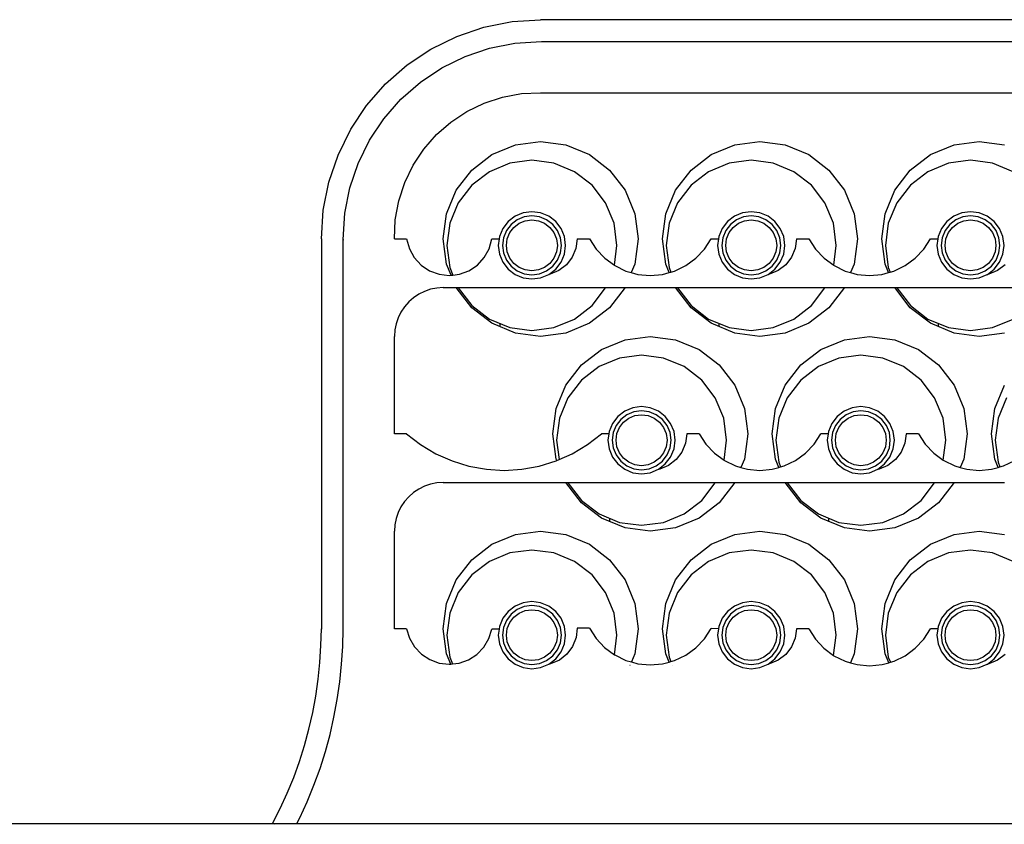
# Model space of a CAD drawing. Units: centimetres. Extents: x 1 to 437, y -84 to 47.
# Drawn here: x 172 to 221, y -84 to -43 of the extents above; entities that cross this region are included whole.
import ezdxf

# ---------------------------------------------------------------- set-up
doc = ezdxf.new("R2010")
doc.units = ezdxf.units.CM
doc.layers.add('Edges', color=7, linetype='Continuous')

# ---------------------------------------------------------------- blocks, each defined once
blk = doc.blocks.new('Racking+Wine+-+fr')
at = {"layer": 'Edges'}
for p, q in [((-7.422, 40.037), (-6.002, 40.319)), ((-6.002, 40.319), (-4.558, 40.414)), ((39.708, 40.414), (-4.558, 40.414)), ((-8.793, 39.571), (-7.422, 40.037)), ((-10.091, 38.931), (-8.793, 39.571)), ((-5.859, 39.229), (-4.522, 39.317)), ((-4.522, 39.317), (39.672, 39.317)), ((-11.295, 38.127), (-10.091, 38.931)), ((-8.372, 38.556), (-7.138, 38.975)), ((-7.138, 38.975), (-5.859, 39.229)), ((-9.542, 37.979), (-8.372, 38.556)), ((-12.383, 37.172), (-11.295, 38.127)), ((-10.626, 37.255), (-9.542, 37.979)), ((-13.338, 36.084), (-12.383, 37.172)), ((-11.606, 36.395), (-10.626, 37.255)), ((-12.466, 35.415), (-11.606, 36.395)), ((-7.405, 36.205), (-6.483, 36.506)), ((-6.483, 36.506), (-5.528, 36.68)), ((-5.528, 36.68), (-4.558, 36.725)), ((-4.558, 36.725), (39.708, 36.725)), ((-14.142, 34.88), (-13.338, 36.084)), ((-9.09, 35.248), (-8.28, 35.783)), ((-8.28, 35.783), (-7.405, 36.205)), ((-13.19, 34.331), (-12.466, 35.415)), ((-14.782, 33.582), (-14.142, 34.88)), ((-9.821, 34.61), (-9.09, 35.248)), ((-13.767, 33.162), (-13.19, 34.331)), ((-10.459, 33.879), (-9.821, 34.61)), ((-10.994, 33.069), (-10.459, 33.879)), ((-7.017, 33.607), (-5.831, 34.098)), ((-5.831, 34.098), (-4.558, 34.266)), ((-4.558, 34.266), (-3.285, 34.098)), ((-3.285, 34.098), (-2.099, 33.607)), ((4.049, 33.607), (5.235, 34.098)), ((5.235, 34.098), (6.508, 34.266)), ((6.508, 34.266), (7.781, 34.098)), ((7.781, 34.098), (8.968, 33.607)), ((15.116, 33.607), (16.302, 34.098)), ((16.302, 34.098), (17.575, 34.266)), ((17.575, 34.266), (18.848, 34.098)), ((-15.247, 32.211), (-14.782, 33.582)), ((-8.036, 32.825), (-7.017, 33.607)), ((-4.998, 33.316), (-6.109, 33.17)), ((-3.887, 33.17), (-4.998, 33.316)), ((-2.099, 33.607), (-1.08, 32.825)), ((3.031, 32.825), (4.049, 33.607)), ((6.068, 33.316), (4.957, 33.17)), ((7.179, 33.17), (6.068, 33.316)), ((8.968, 33.607), (9.986, 32.825)), ((14.097, 32.825), (15.116, 33.607)), ((17.135, 33.316), (16.023, 33.17)), ((18.246, 33.17), (17.135, 33.316)), ((-14.186, 31.927), (-13.767, 33.162)), ((-11.416, 32.195), (-10.994, 33.069)), ((-8.817, 31.806), (-8.036, 32.825)), ((-6.109, 33.17), (-7.145, 32.741)), ((-2.851, 32.741), (-3.887, 33.17)), ((-1.08, 32.825), (-0.299, 31.806)), ((2.249, 31.806), (3.031, 32.825)), ((4.957, 33.17), (3.921, 32.741)), ((8.215, 32.741), (7.179, 33.17)), ((9.986, 32.825), (10.768, 31.806)), ((13.315, 31.806), (14.097, 32.825)), ((16.023, 33.17), (14.988, 32.741)), ((19.281, 32.741), (18.246, 33.17)), ((-7.145, 32.741), (-8.034, 32.058)), ((-1.962, 32.058), (-2.851, 32.741)), ((3.921, 32.741), (3.032, 32.058)), ((9.104, 32.058), (8.215, 32.741)), ((14.988, 32.741), (14.099, 32.058)), ((-15.53, 30.792), (-15.247, 32.211)), ((-14.44, 30.648), (-14.186, 31.927)), ((-11.717, 31.272), (-11.416, 32.195)), ((-9.309, 30.62), (-8.817, 31.806)), ((-8.034, 32.058), (-8.717, 31.169)), ((-1.28, 31.169), (-1.962, 32.058)), ((-0.299, 31.806), (0.193, 30.62)), ((1.758, 30.62), (2.249, 31.806)), ((3.032, 32.058), (2.35, 31.169)), ((9.787, 31.169), (9.104, 32.058)), ((10.768, 31.806), (11.259, 30.62)), ((12.824, 30.62), (13.315, 31.806)), ((14.099, 32.058), (13.416, 31.169)), ((-11.891, 30.317), (-11.717, 31.272)), ((-8.717, 31.169), (-9.145, 30.134)), ((-0.851, 30.134), (-1.28, 31.169)), ((2.35, 31.169), (1.921, 30.134)), ((10.215, 30.134), (9.787, 31.169)), ((13.416, 31.169), (12.987, 30.134)), ((-15.624, 29.347), (-15.53, 30.792)), ((-14.528, 29.311), (-14.44, 30.648)), ((-11.936, 29.347), (-11.891, 30.317)), ((-9.476, 29.347), (-9.309, 30.62)), ((-5.846, 30.491), (-6.197, 30.221)), ((-5.742, 30.31), (-6.05, 30.074)), ((-5.437, 30.66), (-5.846, 30.491)), ((-5.383, 30.459), (-5.742, 30.31)), ((-4.998, 30.718), (-5.437, 30.66)), ((-4.998, 30.509), (-5.383, 30.459)), ((-4.559, 30.66), (-4.998, 30.718)), ((-4.613, 30.459), (-4.998, 30.509)), ((-4.255, 30.31), (-4.613, 30.459)), ((-4.151, 30.491), (-4.559, 30.66)), ((-3.947, 30.074), (-4.255, 30.31)), ((-3.799, 30.221), (-4.151, 30.491)), ((0.193, 30.62), (0.36, 29.347)), ((1.59, 29.347), (1.758, 30.62)), ((5.221, 30.491), (4.869, 30.221)), ((5.325, 30.31), (5.017, 30.074)), ((5.629, 30.66), (5.221, 30.491)), ((5.683, 30.459), (5.325, 30.31)), ((6.068, 30.718), (5.629, 30.66)), ((6.068, 30.509), (5.683, 30.459)), ((6.507, 30.66), (6.068, 30.718)), ((6.453, 30.459), (6.068, 30.509)), ((6.812, 30.31), (6.453, 30.459)), ((6.916, 30.491), (6.507, 30.66)), ((7.12, 30.074), (6.812, 30.31)), ((7.267, 30.221), (6.916, 30.491)), ((11.259, 30.62), (11.427, 29.347)), ((12.656, 29.347), (12.824, 30.62)), ((16.287, 30.491), (15.936, 30.221)), ((16.391, 30.31), (16.083, 30.074)), ((16.696, 30.66), (16.287, 30.491)), ((16.75, 30.459), (16.391, 30.31)), ((17.135, 30.718), (16.696, 30.66)), ((17.135, 30.509), (16.75, 30.459)), ((17.573, 30.66), (17.135, 30.718)), ((17.519, 30.459), (17.135, 30.509)), ((17.878, 30.31), (17.519, 30.459)), ((17.982, 30.491), (17.573, 30.66)), ((18.186, 30.074), (17.878, 30.31)), ((18.333, 30.221), (17.982, 30.491)), ((-9.145, 30.134), (-9.292, 29.022)), ((-6.466, 29.87), (-6.636, 29.461)), ((-6.197, 30.221), (-6.466, 29.87)), ((-6.05, 30.074), (-6.286, 29.766)), ((-6.111, 29.665), (-5.907, 29.931)), ((-5.907, 29.931), (-5.641, 30.135)), ((-5.641, 30.135), (-5.331, 30.263)), ((-5.331, 30.263), (-4.998, 30.307)), ((-4.998, 30.307), (-4.666, 30.263)), ((-4.666, 30.263), (-4.356, 30.135)), ((-4.356, 30.135), (-4.09, 29.931)), ((-4.09, 29.931), (-3.886, 29.665)), ((-3.711, 29.766), (-3.947, 30.074)), ((-3.53, 29.87), (-3.799, 30.221)), ((-3.361, 29.461), (-3.53, 29.87)), ((-0.705, 29.022), (-0.851, 30.134)), ((1.921, 30.134), (1.775, 29.022)), ((4.6, 29.87), (4.431, 29.461)), ((4.869, 30.221), (4.6, 29.87)), ((5.017, 30.074), (4.781, 29.766)), ((4.956, 29.665), (5.16, 29.931)), ((5.16, 29.931), (5.426, 30.135)), ((5.426, 30.135), (5.736, 30.263)), ((5.736, 30.263), (6.068, 30.307)), ((6.068, 30.307), (6.401, 30.263)), ((6.401, 30.263), (6.711, 30.135)), ((6.711, 30.135), (6.977, 29.931)), ((6.977, 29.931), (7.181, 29.665)), ((7.356, 29.766), (7.12, 30.074)), ((7.536, 29.87), (7.267, 30.221)), ((7.706, 29.461), (7.536, 29.87)), ((10.362, 29.022), (10.215, 30.134)), ((12.987, 30.134), (12.841, 29.022)), ((15.666, 29.87), (15.497, 29.461)), ((15.936, 30.221), (15.666, 29.87)), ((16.083, 30.074), (15.847, 29.766)), ((16.022, 29.665), (16.226, 29.931)), ((16.226, 29.931), (16.492, 30.135)), ((16.492, 30.135), (16.802, 30.263)), ((16.802, 30.263), (17.135, 30.307)), ((17.135, 30.307), (17.467, 30.263)), ((17.467, 30.263), (17.777, 30.135)), ((17.777, 30.135), (18.043, 29.931)), ((18.043, 29.931), (18.247, 29.665)), ((18.422, 29.766), (18.186, 30.074)), ((18.603, 29.87), (18.333, 30.221)), ((18.772, 29.461), (18.603, 29.87)), ((-15.624, 29.347), (-15.624, 9.674)), ((-11.936, 29.347), (-11.321, 29.347)), ((-11.321, 29.347), (-11.183, 28.853)), ((-9.309, 28.074), (-9.476, 29.347)), ((-7.155, 28.853), (-7.017, 29.347)), ((-7.017, 29.347), (-6.651, 29.347)), ((-6.651, 29.347), (-6.694, 29.022)), ((-6.636, 29.461), (-6.651, 29.347)), ((-6.434, 29.407), (-6.485, 29.022)), ((-6.286, 29.766), (-6.434, 29.407)), ((-6.283, 29.022), (-6.239, 29.355)), ((-6.239, 29.355), (-6.111, 29.665)), ((-3.886, 29.665), (-3.757, 29.355)), ((-3.757, 29.355), (-3.714, 29.022)), ((-3.562, 29.407), (-3.711, 29.766)), ((-3.511, 29.022), (-3.562, 29.407)), ((-3.303, 29.022), (-3.361, 29.461)), ((-2.714, 29.347), (-2.776, 28.87)), ((-2.714, 29.347), (-2.099, 29.347)), ((-2.099, 29.347), (-1.755, 28.823)), ((0.36, 29.347), (0.193, 28.074)), ((1.758, 28.074), (1.59, 29.347)), ((3.706, 28.823), (4.049, 29.347)), ((4.049, 29.347), (4.416, 29.347)), ((4.416, 29.347), (4.373, 29.022)), ((4.431, 29.461), (4.416, 29.347)), ((4.632, 29.407), (4.581, 29.022)), ((4.781, 29.766), (4.632, 29.407)), ((4.784, 29.022), (4.827, 29.355)), ((4.827, 29.355), (4.956, 29.665)), ((7.181, 29.665), (7.309, 29.355)), ((7.309, 29.355), (7.353, 29.022)), ((7.504, 29.407), (7.356, 29.766)), ((7.555, 29.022), (7.504, 29.407)), ((7.764, 29.022), (7.706, 29.461)), ((8.353, 29.347), (8.29, 28.87)), ((8.353, 29.347), (8.968, 29.347)), ((8.968, 29.347), (9.311, 28.823)), ((11.427, 29.347), (11.259, 28.074)), ((12.824, 28.074), (12.656, 29.347)), ((14.772, 28.823), (15.116, 29.347)), ((15.116, 29.347), (15.482, 29.347)), ((15.482, 29.347), (15.439, 29.022)), ((15.497, 29.461), (15.482, 29.347)), ((15.698, 29.407), (15.648, 29.022)), ((15.847, 29.766), (15.698, 29.407)), ((15.85, 29.022), (15.894, 29.355)), ((15.894, 29.355), (16.022, 29.665)), ((18.247, 29.665), (18.375, 29.355)), ((18.375, 29.355), (18.419, 29.022)), ((18.571, 29.407), (18.422, 29.766)), ((18.621, 29.022), (18.571, 29.407)), ((18.83, 29.022), (18.772, 29.461)), ((-14.528, 9.662), (-14.528, 29.311)), ((-14.518, 29.311), (-14.518, 29.299)), ((-14.518, 29.299), (-14.518, 29.292)), ((-14.518, 29.295), (-14.518, 29.299)), ((-14.518, 29.258), (-14.518, 29.254)), ((-11.183, 28.853), (-10.934, 28.404)), ((-9.292, 29.022), (-9.145, 27.911)), ((-7.404, 28.404), (-7.155, 28.853)), ((-6.694, 29.022), (-6.636, 28.584)), ((-6.485, 29.022), (-6.434, 28.638)), ((-6.239, 28.69), (-6.283, 29.022)), ((-3.714, 29.022), (-3.757, 28.69)), ((-3.562, 28.638), (-3.511, 29.022)), ((-3.361, 28.584), (-3.303, 29.022)), ((-2.776, 28.87), (-2.961, 28.425)), ((-1.755, 28.823), (-1.323, 28.369)), ((-0.837, 28.014), (-0.705, 29.022)), ((1.775, 29.022), (1.921, 27.911)), ((3.274, 28.369), (3.706, 28.823)), ((4.373, 29.022), (4.431, 28.584)), ((4.581, 29.022), (4.632, 28.638)), ((4.827, 28.69), (4.784, 29.022)), ((7.353, 29.022), (7.309, 28.69)), ((7.504, 28.638), (7.555, 29.022)), ((7.706, 28.584), (7.764, 29.022)), ((8.29, 28.87), (8.106, 28.425)), ((9.311, 28.823), (9.743, 28.369)), ((10.229, 28.014), (10.362, 29.022)), ((12.841, 29.022), (12.987, 27.911)), ((14.34, 28.369), (14.772, 28.823)), ((15.439, 29.022), (15.497, 28.584)), ((15.648, 29.022), (15.698, 28.638)), ((15.894, 28.69), (15.85, 29.022)), ((18.419, 29.022), (18.375, 28.69)), ((18.571, 28.638), (18.621, 29.022)), ((18.772, 28.584), (18.83, 29.022)), ((-10.934, 28.404), (-10.586, 28.027)), ((-7.752, 28.027), (-7.404, 28.404)), ((-6.636, 28.584), (-6.466, 28.175)), ((-6.434, 28.638), (-6.286, 28.279)), ((-6.111, 28.38), (-6.239, 28.69)), ((-5.907, 28.114), (-6.111, 28.38)), ((-3.886, 28.38), (-4.09, 28.114)), ((-3.757, 28.69), (-3.886, 28.38)), ((-3.711, 28.279), (-3.562, 28.638)), ((-3.53, 28.175), (-3.361, 28.584)), ((-2.961, 28.425), (-3.254, 28.043)), ((-1.323, 28.369), (-0.837, 28.014)), ((2.768, 27.999), (3.274, 28.369)), ((4.431, 28.584), (4.6, 28.175)), ((4.632, 28.638), (4.781, 28.279)), ((4.956, 28.38), (4.827, 28.69)), ((5.16, 28.114), (4.956, 28.38)), ((7.181, 28.38), (6.977, 28.114)), ((7.309, 28.69), (7.181, 28.38)), ((7.356, 28.279), (7.504, 28.638)), ((7.536, 28.175), (7.706, 28.584)), ((8.106, 28.425), (7.813, 28.043)), ((9.743, 28.369), (10.229, 28.014)), ((13.834, 27.999), (14.34, 28.369)), ((15.497, 28.584), (15.666, 28.175)), ((15.698, 28.638), (15.847, 28.279)), ((16.022, 28.38), (15.894, 28.69)), ((16.226, 28.114), (16.022, 28.38)), ((18.247, 28.38), (18.043, 28.114)), ((18.375, 28.69), (18.247, 28.38)), ((18.422, 28.279), (18.571, 28.638)), ((18.603, 28.175), (18.772, 28.584)), ((-10.586, 28.027), (-10.16, 27.741)), ((-9.077, 27.514), (-9.309, 28.074)), ((-9.145, 27.911), (-8.985, 27.525)), ((-8.178, 27.741), (-7.752, 28.027)), ((-6.466, 28.175), (-6.197, 27.824)), ((-6.286, 28.279), (-6.05, 27.971)), ((-6.197, 27.824), (-5.846, 27.554)), ((-6.05, 27.971), (-5.742, 27.735)), ((-5.641, 27.91), (-5.907, 28.114)), ((-5.331, 27.782), (-5.641, 27.91)), ((-4.356, 27.91), (-4.666, 27.782)), ((-4.09, 28.114), (-4.356, 27.91)), ((-4.255, 27.735), (-3.947, 27.971)), ((-4.147, 27.557), (-3.799, 27.824)), ((-3.947, 27.971), (-3.711, 28.279)), ((-3.799, 27.824), (-3.53, 28.175)), ((-3.254, 28.043), (-3.636, 27.75)), ((-0.837, 28.014), (-0.817, 27.999)), ((-0.817, 27.999), (-0.253, 27.726)), ((0.193, 28.074), (0.018, 27.651)), ((1.933, 27.651), (1.758, 28.074)), ((1.921, 27.911), (2.019, 27.675)), ((2.203, 27.726), (2.768, 27.999)), ((4.6, 28.175), (4.869, 27.824)), ((4.781, 28.279), (5.017, 27.971)), ((4.869, 27.824), (5.221, 27.554)), ((5.017, 27.971), (5.325, 27.735)), ((5.426, 27.91), (5.16, 28.114)), ((5.736, 27.782), (5.426, 27.91)), ((6.711, 27.91), (6.401, 27.782)), ((6.977, 28.114), (6.711, 27.91)), ((6.812, 27.735), (7.12, 27.971)), ((6.919, 27.557), (7.267, 27.824)), ((7.12, 27.971), (7.356, 28.279)), ((7.267, 27.824), (7.536, 28.175)), ((7.813, 28.043), (7.431, 27.75)), ((10.229, 28.014), (10.249, 27.999)), ((10.249, 27.999), (10.813, 27.726)), ((11.259, 28.074), (11.084, 27.651)), ((12.999, 27.651), (12.824, 28.074)), ((12.987, 27.911), (13.085, 27.675)), ((13.27, 27.726), (13.834, 27.999)), ((15.666, 28.175), (15.936, 27.824)), ((15.847, 28.279), (16.083, 27.971)), ((15.936, 27.824), (16.287, 27.554)), ((16.083, 27.971), (16.391, 27.735)), ((16.492, 27.91), (16.226, 28.114)), ((16.802, 27.782), (16.492, 27.91)), ((17.777, 27.91), (17.467, 27.782)), ((18.043, 28.114), (17.777, 27.91)), ((17.878, 27.735), (18.186, 27.971)), ((17.986, 27.557), (18.333, 27.824)), ((18.186, 27.971), (18.422, 28.279)), ((18.333, 27.824), (18.603, 28.175)), ((18.879, 28.043), (18.497, 27.75)), ((-10.16, 27.741), (-9.679, 27.563)), ((-9.679, 27.563), (-9.169, 27.503)), ((-9.169, 27.503), (-9.077, 27.514)), ((-9.077, 27.514), (-8.985, 27.525)), ((-8.985, 27.525), (-8.659, 27.563)), ((-8.659, 27.563), (-8.178, 27.741)), ((-5.846, 27.554), (-5.437, 27.385)), ((-5.742, 27.735), (-5.383, 27.586)), ((-5.437, 27.385), (-4.998, 27.327)), ((-5.383, 27.586), (-4.998, 27.536)), ((-4.998, 27.738), (-5.331, 27.782)), ((-4.666, 27.782), (-4.998, 27.738)), ((-4.998, 27.536), (-4.613, 27.586)), ((-4.998, 27.327), (-4.559, 27.385)), ((-4.613, 27.586), (-4.255, 27.735)), ((-4.559, 27.385), (-4.151, 27.554)), ((-4.151, 27.554), (-4.147, 27.557)), ((-4.081, 27.566), (-4.147, 27.557)), ((-3.636, 27.75), (-4.081, 27.566)), ((-0.253, 27.726), (0.018, 27.651)), ((0.018, 27.651), (0.351, 27.559)), ((0.351, 27.559), (0.975, 27.503)), ((0.975, 27.503), (1.599, 27.559)), ((1.599, 27.559), (1.933, 27.651)), ((1.933, 27.651), (2.019, 27.675)), ((2.019, 27.675), (2.203, 27.726)), ((5.221, 27.554), (5.629, 27.385)), ((5.325, 27.735), (5.683, 27.586)), ((5.629, 27.385), (6.068, 27.327)), ((5.683, 27.586), (6.068, 27.536)), ((6.068, 27.738), (5.736, 27.782)), ((6.401, 27.782), (6.068, 27.738)), ((6.068, 27.536), (6.453, 27.586)), ((6.068, 27.327), (6.507, 27.385)), ((6.453, 27.586), (6.812, 27.735)), ((6.507, 27.385), (6.916, 27.554)), ((6.916, 27.554), (6.919, 27.557)), ((6.986, 27.566), (6.919, 27.557)), ((7.431, 27.75), (6.986, 27.566)), ((10.813, 27.726), (11.084, 27.651)), ((11.084, 27.651), (11.417, 27.559)), ((11.417, 27.559), (12.042, 27.503)), ((12.042, 27.503), (12.666, 27.559)), ((12.666, 27.559), (12.999, 27.651)), ((12.999, 27.651), (13.085, 27.675)), ((13.085, 27.675), (13.27, 27.726)), ((16.287, 27.554), (16.696, 27.385)), ((16.391, 27.735), (16.75, 27.586)), ((16.696, 27.385), (17.135, 27.327)), ((16.75, 27.586), (17.135, 27.536)), ((17.135, 27.738), (16.802, 27.782)), ((17.467, 27.782), (17.135, 27.738)), ((17.135, 27.536), (17.519, 27.586)), ((17.135, 27.327), (17.573, 27.385)), ((17.519, 27.586), (17.878, 27.735)), ((17.573, 27.385), (17.982, 27.554)), ((17.982, 27.554), (17.986, 27.557)), ((18.052, 27.566), (17.986, 27.557)), ((18.497, 27.75), (18.052, 27.566)), ((-9.797, 26.867), (-10.113, 26.804)), ((-9.476, 26.888), (-9.797, 26.867)), ((-9.476, 26.888), (-8.817, 26.888)), ((-8.036, 25.869), (-8.817, 26.888)), ((-8.817, 26.888), (-8.722, 26.888)), ((-8.722, 26.888), (-8.717, 26.876)), ((-8.722, 26.888), (-1.275, 26.888)), ((-8.717, 26.876), (-8.034, 25.986)), ((-1.962, 25.986), (-1.28, 26.876)), ((-1.28, 26.876), (-1.275, 26.888)), ((-1.275, 26.888), (-0.299, 26.888)), ((-0.299, 26.888), (-1.08, 25.869)), ((-0.299, 26.888), (2.249, 26.888)), ((3.031, 25.869), (2.249, 26.888)), ((2.249, 26.888), (2.345, 26.888)), ((2.345, 26.888), (2.35, 26.876)), ((2.345, 26.888), (9.792, 26.888)), ((2.35, 26.876), (3.032, 25.986)), ((9.104, 25.986), (9.787, 26.876)), ((9.787, 26.876), (9.792, 26.888)), ((9.792, 26.888), (10.768, 26.888)), ((10.768, 26.888), (9.986, 25.869)), ((10.768, 26.888), (13.315, 26.888)), ((14.097, 25.869), (13.315, 26.888)), ((13.315, 26.888), (13.411, 26.888)), ((13.411, 26.888), (13.416, 26.876)), ((13.411, 26.888), (20.858, 26.888)), ((13.416, 26.876), (14.099, 25.986)), ((-10.973, 26.38), (-11.215, 26.168)), ((-10.706, 26.559), (-10.973, 26.38)), ((-10.418, 26.701), (-10.706, 26.559)), ((-10.113, 26.804), (-10.418, 26.701)), ((-11.427, 25.926), (-11.606, 25.658)), ((-11.215, 26.168), (-11.427, 25.926)), ((-7.017, 25.088), (-8.036, 25.869)), ((-8.034, 25.986), (-7.145, 25.304)), ((-2.851, 25.304), (-1.962, 25.986)), ((-1.08, 25.869), (-2.099, 25.088)), ((4.049, 25.088), (3.031, 25.869)), ((3.032, 25.986), (3.921, 25.304)), ((8.215, 25.304), (9.104, 25.986)), ((9.986, 25.869), (8.968, 25.088)), ((15.116, 25.088), (14.097, 25.869)), ((14.099, 25.986), (14.988, 25.304)), ((-11.748, 25.37), (-11.852, 25.065)), ((-11.606, 25.658), (-11.748, 25.37)), ((-11.852, 25.065), (-11.915, 24.75)), ((-7.145, 25.304), (-6.109, 24.875)), ((-5.831, 24.596), (-7.017, 25.088)), ((-6.624, 25.088), (-6.624, 24.935)), ((-6.109, 24.875), (-4.998, 24.729)), ((-4.998, 24.729), (-3.887, 24.875)), ((-3.887, 24.875), (-2.851, 25.304)), ((-2.099, 25.088), (-3.285, 24.596)), ((3.921, 25.304), (4.957, 24.875)), ((5.235, 24.596), (4.049, 25.088)), ((4.442, 25.088), (4.442, 24.935)), ((4.957, 24.875), (6.068, 24.729)), ((6.068, 24.729), (7.179, 24.875)), ((7.179, 24.875), (8.215, 25.304)), ((8.968, 25.088), (7.781, 24.596)), ((14.988, 25.304), (16.023, 24.875)), ((16.302, 24.596), (15.116, 25.088)), ((15.509, 25.088), (15.509, 24.935)), ((16.023, 24.875), (17.135, 24.729)), ((17.135, 24.729), (18.246, 24.875)), ((18.246, 24.875), (19.281, 25.304)), ((-11.915, 24.75), (-11.936, 24.429)), ((-11.936, 19.51), (-11.936, 24.429)), ((-4.558, 24.429), (-5.831, 24.596)), ((-3.285, 24.596), (-4.558, 24.429)), ((-0.298, 24.261), (0.975, 24.429)), ((0.975, 24.429), (2.248, 24.261)), ((6.508, 24.429), (5.235, 24.596)), ((7.781, 24.596), (6.508, 24.429)), ((10.769, 24.261), (12.042, 24.429)), ((12.042, 24.429), (13.315, 24.261)), ((17.575, 24.429), (16.302, 24.596)), ((18.848, 24.596), (17.575, 24.429)), ((-1.484, 23.77), (-0.298, 24.261)), ((2.248, 24.261), (3.434, 23.77)), ((9.582, 23.77), (10.769, 24.261)), ((13.315, 24.261), (14.501, 23.77)), ((-2.503, 22.988), (-1.484, 23.77)), ((0.535, 23.479), (-0.576, 23.333)), ((1.646, 23.333), (0.535, 23.479)), ((3.434, 23.77), (4.453, 22.988)), ((8.564, 22.988), (9.582, 23.77)), ((11.601, 23.479), (10.49, 23.333)), ((12.713, 23.333), (11.601, 23.479)), ((14.501, 23.77), (15.519, 22.988)), ((-3.284, 21.97), (-2.503, 22.988)), ((-1.612, 22.904), (-2.501, 22.222)), ((-0.576, 23.333), (-1.612, 22.904)), ((2.682, 22.904), (1.646, 23.333)), ((3.571, 22.222), (2.682, 22.904)), ((4.453, 22.988), (5.235, 21.97)), ((7.782, 21.97), (8.564, 22.988)), ((9.455, 22.904), (8.565, 22.222)), ((10.49, 23.333), (9.455, 22.904)), ((13.748, 22.904), (12.713, 23.333)), ((14.637, 22.222), (13.748, 22.904)), ((15.519, 22.988), (16.301, 21.97)), ((-3.776, 20.783), (-3.284, 21.97)), ((-2.501, 22.222), (-3.183, 21.332)), ((4.253, 21.332), (3.571, 22.222)), ((5.235, 21.97), (5.726, 20.783)), ((7.291, 20.783), (7.782, 21.97)), ((8.565, 22.222), (7.883, 21.332)), ((15.32, 21.332), (14.637, 22.222)), ((16.301, 21.97), (16.792, 20.783)), ((18.357, 20.783), (18.849, 21.97)), ((-3.183, 21.332), (-3.612, 20.297)), ((0.535, 20.881), (0.096, 20.823)), ((0.974, 20.823), (0.535, 20.881)), ((4.682, 20.297), (4.253, 21.332)), ((7.883, 21.332), (7.454, 20.297)), ((11.601, 20.881), (11.163, 20.823)), ((12.04, 20.823), (11.601, 20.881)), ((15.749, 20.297), (15.32, 21.332)), ((18.949, 21.332), (18.521, 20.297)), ((-3.943, 19.51), (-3.776, 20.783)), ((-0.664, 20.384), (-0.933, 20.033)), ((-0.313, 20.654), (-0.664, 20.384)), ((-0.208, 20.473), (-0.516, 20.237)), ((0.096, 20.823), (-0.313, 20.654)), ((0.15, 20.622), (-0.208, 20.473)), ((-0.107, 20.298), (0.203, 20.426)), ((0.535, 20.673), (0.15, 20.622)), ((0.203, 20.426), (0.535, 20.47)), ((0.92, 20.622), (0.535, 20.673)), ((0.535, 20.47), (0.867, 20.426)), ((0.867, 20.426), (1.177, 20.298)), ((1.278, 20.473), (0.92, 20.622)), ((1.383, 20.654), (0.974, 20.823)), ((1.586, 20.237), (1.278, 20.473)), ((1.734, 20.384), (1.383, 20.654)), ((2.003, 20.033), (1.734, 20.384)), ((5.726, 20.783), (5.894, 19.51)), ((7.123, 19.51), (7.291, 20.783)), ((10.403, 20.384), (10.133, 20.033)), ((10.754, 20.654), (10.403, 20.384)), ((10.858, 20.473), (10.55, 20.237)), ((11.163, 20.823), (10.754, 20.654)), ((11.217, 20.622), (10.858, 20.473)), ((10.959, 20.298), (11.269, 20.426)), ((11.601, 20.673), (11.217, 20.622)), ((11.269, 20.426), (11.601, 20.47)), ((11.986, 20.622), (11.601, 20.673)), ((11.601, 20.47), (11.934, 20.426)), ((11.934, 20.426), (12.244, 20.298)), ((12.345, 20.473), (11.986, 20.622)), ((12.449, 20.654), (12.04, 20.823)), ((12.653, 20.237), (12.345, 20.473)), ((12.8, 20.384), (12.449, 20.654)), ((13.07, 20.033), (12.8, 20.384)), ((16.792, 20.783), (16.96, 19.51)), ((18.19, 19.51), (18.357, 20.783)), ((-3.612, 20.297), (-3.759, 19.186)), ((-0.933, 20.033), (-1.103, 19.624)), ((-0.753, 19.929), (-0.901, 19.57)), ((-0.516, 20.237), (-0.753, 19.929)), ((-0.578, 19.828), (-0.373, 20.094)), ((-0.373, 20.094), (-0.107, 20.298)), ((1.177, 20.298), (1.443, 20.094)), ((1.443, 20.094), (1.648, 19.828)), ((1.823, 19.929), (1.586, 20.237)), ((1.971, 19.57), (1.823, 19.929)), ((2.173, 19.624), (2.003, 20.033)), ((4.829, 19.186), (4.682, 20.297)), ((7.454, 20.297), (7.308, 19.186)), ((10.133, 20.033), (9.964, 19.624)), ((10.314, 19.929), (10.165, 19.57)), ((10.55, 20.237), (10.314, 19.929)), ((10.489, 19.828), (10.693, 20.094)), ((10.693, 20.094), (10.959, 20.298)), ((12.244, 20.298), (12.51, 20.094)), ((12.51, 20.094), (12.714, 19.828)), ((12.889, 19.929), (12.653, 20.237)), ((13.038, 19.57), (12.889, 19.929)), ((13.239, 19.624), (13.07, 20.033)), ((15.895, 19.186), (15.749, 20.297)), ((18.521, 20.297), (18.374, 19.186)), ((-11.321, 19.51), (-11.936, 19.51)), ((-11.321, 19.51), (-10.613, 18.964)), ((-3.776, 18.237), (-3.943, 19.51)), ((-2.192, 18.964), (-1.484, 19.51)), ((-1.118, 19.51), (-1.484, 19.51)), ((-1.118, 19.51), (-1.16, 19.186)), ((-1.103, 19.624), (-1.118, 19.51)), ((-0.901, 19.57), (-0.952, 19.186)), ((-0.75, 19.186), (-0.706, 19.518)), ((-0.706, 19.518), (-0.578, 19.828)), ((1.648, 19.828), (1.776, 19.518)), ((1.776, 19.518), (1.82, 19.186)), ((2.022, 19.186), (1.971, 19.57)), ((2.23, 19.186), (2.173, 19.624)), ((2.82, 19.51), (2.757, 19.033)), ((3.434, 19.51), (2.82, 19.51)), ((3.434, 19.51), (3.778, 18.986)), ((5.894, 19.51), (5.726, 18.237)), ((7.291, 18.237), (7.123, 19.51)), ((9.239, 18.986), (9.582, 19.51)), ((9.949, 19.51), (9.582, 19.51)), ((9.949, 19.51), (9.906, 19.186)), ((9.964, 19.624), (9.949, 19.51)), ((10.165, 19.57), (10.115, 19.186)), ((10.317, 19.186), (10.361, 19.518)), ((10.361, 19.518), (10.489, 19.828)), ((12.714, 19.828), (12.842, 19.518)), ((12.842, 19.518), (12.886, 19.186)), ((13.088, 19.186), (13.038, 19.57)), ((13.297, 19.186), (13.239, 19.624)), ((13.886, 19.51), (13.823, 19.033)), ((14.501, 19.51), (13.886, 19.51)), ((14.501, 19.51), (14.844, 18.986)), ((16.96, 19.51), (16.792, 18.237)), ((18.357, 18.237), (18.19, 19.51)), ((-10.613, 18.964), (-9.846, 18.506)), ((-3.759, 19.186), (-3.63, 18.207)), ((-2.959, 18.506), (-2.192, 18.964)), ((-1.16, 19.186), (-1.103, 18.747)), ((-0.952, 19.186), (-0.901, 18.801)), ((-0.706, 18.853), (-0.75, 19.186)), ((1.82, 19.186), (1.776, 18.853)), ((1.971, 18.801), (2.022, 19.186)), ((2.173, 18.747), (2.23, 19.186)), ((2.757, 19.033), (2.572, 18.588)), ((3.778, 18.986), (4.21, 18.532)), ((4.696, 18.177), (4.829, 19.186)), ((7.308, 19.186), (7.454, 18.074)), ((8.807, 18.532), (9.239, 18.986)), ((9.906, 19.186), (9.964, 18.747)), ((10.115, 19.186), (10.165, 18.801)), ((10.361, 18.853), (10.317, 19.186)), ((12.886, 19.186), (12.842, 18.853)), ((13.038, 18.801), (13.088, 19.186)), ((13.239, 18.747), (13.297, 19.186)), ((13.823, 19.033), (13.639, 18.588)), ((14.844, 18.986), (15.276, 18.532)), ((15.762, 18.177), (15.895, 19.186)), ((18.374, 19.186), (18.521, 18.074)), ((-9.846, 18.506), (-9.029, 18.142)), ((-3.63, 18.207), (-2.959, 18.506)), ((-1.103, 18.747), (-0.933, 18.338)), ((-0.901, 18.801), (-0.753, 18.442)), ((-0.753, 18.442), (-0.516, 18.134)), ((-0.578, 18.543), (-0.706, 18.853)), ((-0.373, 18.277), (-0.578, 18.543)), ((1.648, 18.543), (1.443, 18.277)), ((1.586, 18.134), (1.823, 18.442)), ((1.776, 18.853), (1.648, 18.543)), ((1.823, 18.442), (1.971, 18.801)), ((2.003, 18.338), (2.173, 18.747)), ((2.572, 18.588), (2.279, 18.206)), ((4.21, 18.532), (4.696, 18.177)), ((8.301, 18.162), (8.807, 18.532)), ((9.964, 18.747), (10.133, 18.338)), ((10.165, 18.801), (10.314, 18.442)), ((10.314, 18.442), (10.55, 18.134)), ((10.489, 18.543), (10.361, 18.853)), ((10.693, 18.277), (10.489, 18.543)), ((12.714, 18.543), (12.51, 18.277)), ((12.653, 18.134), (12.889, 18.442)), ((12.842, 18.853), (12.714, 18.543)), ((12.889, 18.442), (13.038, 18.801)), ((13.07, 18.338), (13.239, 18.747)), ((13.639, 18.588), (13.346, 18.206)), ((15.276, 18.532), (15.762, 18.177)), ((-9.029, 18.142), (-8.174, 17.879)), ((-4.63, 17.879), (-3.776, 18.142)), ((-3.742, 18.157), (-3.776, 18.237)), ((-3.776, 18.142), (-3.742, 18.157)), ((-3.742, 18.157), (-3.63, 18.207)), ((-0.933, 18.338), (-0.664, 17.987)), ((-0.664, 17.987), (-0.313, 17.717)), ((-0.516, 18.134), (-0.208, 17.898)), ((-0.107, 18.073), (-0.373, 18.277)), ((-0.208, 17.898), (0.15, 17.749)), ((0.203, 17.945), (-0.107, 18.073)), ((0.535, 17.901), (0.203, 17.945)), ((0.867, 17.945), (0.535, 17.901)), ((1.177, 18.073), (0.867, 17.945)), ((0.92, 17.749), (1.278, 17.898)), ((1.443, 18.277), (1.177, 18.073)), ((1.278, 17.898), (1.586, 18.134)), ((1.386, 17.72), (1.734, 17.987)), ((1.897, 17.913), (1.453, 17.729)), ((1.734, 17.987), (2.003, 18.338)), ((2.279, 18.206), (1.897, 17.913)), ((4.696, 18.177), (4.716, 18.162)), ((4.716, 18.162), (5.28, 17.89)), ((5.28, 17.89), (5.551, 17.815)), ((5.726, 18.237), (5.551, 17.815)), ((7.466, 17.815), (7.291, 18.237)), ((7.454, 18.074), (7.552, 17.838)), ((7.552, 17.838), (7.737, 17.89)), ((7.737, 17.89), (8.301, 18.162)), ((10.133, 18.338), (10.403, 17.987)), ((10.403, 17.987), (10.754, 17.717)), ((10.55, 18.134), (10.858, 17.898)), ((10.959, 18.073), (10.693, 18.277)), ((10.858, 17.898), (11.217, 17.749)), ((11.269, 17.945), (10.959, 18.073)), ((11.601, 17.901), (11.269, 17.945)), ((11.934, 17.945), (11.601, 17.901)), ((12.244, 18.073), (11.934, 17.945)), ((11.986, 17.749), (12.345, 17.898)), ((12.51, 18.277), (12.244, 18.073)), ((12.345, 17.898), (12.653, 18.134)), ((12.453, 17.72), (12.8, 17.987)), ((12.964, 17.913), (12.519, 17.729)), ((12.8, 17.987), (13.07, 18.338)), ((13.346, 18.206), (12.964, 17.913)), ((15.762, 18.177), (15.782, 18.162)), ((15.782, 18.162), (16.347, 17.89)), ((16.347, 17.89), (16.617, 17.815)), ((16.792, 18.237), (16.617, 17.815)), ((18.532, 17.815), (18.357, 18.237)), ((18.521, 18.074), (18.618, 17.838)), ((18.618, 17.838), (18.803, 17.89)), ((18.803, 17.89), (19.367, 18.162)), ((-8.174, 17.879), (-7.295, 17.719)), ((-7.295, 17.719), (-6.402, 17.666)), ((-6.402, 17.666), (-5.51, 17.719)), ((-5.51, 17.719), (-4.63, 17.879)), ((-0.313, 17.717), (0.096, 17.548)), ((0.096, 17.548), (0.535, 17.49)), ((0.15, 17.749), (0.535, 17.699)), ((0.535, 17.699), (0.92, 17.749)), ((0.535, 17.49), (0.974, 17.548)), ((0.974, 17.548), (1.383, 17.717)), ((1.383, 17.717), (1.386, 17.72)), ((1.453, 17.729), (1.386, 17.72)), ((5.551, 17.815), (5.884, 17.722)), ((5.884, 17.722), (6.508, 17.666)), ((6.508, 17.666), (7.133, 17.722)), ((7.133, 17.722), (7.466, 17.815)), ((7.466, 17.815), (7.552, 17.838)), ((10.754, 17.717), (11.163, 17.548)), ((11.163, 17.548), (11.601, 17.49)), ((11.217, 17.749), (11.601, 17.699)), ((11.601, 17.699), (11.986, 17.749)), ((11.601, 17.49), (12.04, 17.548)), ((12.04, 17.548), (12.449, 17.717)), ((12.449, 17.717), (12.453, 17.72)), ((12.519, 17.729), (12.453, 17.72)), ((16.617, 17.815), (16.951, 17.722)), ((16.951, 17.722), (17.575, 17.666)), ((17.575, 17.666), (18.199, 17.722)), ((18.199, 17.722), (18.532, 17.815)), ((18.532, 17.815), (18.618, 17.838)), ((-10.113, 16.967), (-10.418, 16.864)), ((-9.797, 17.03), (-10.113, 16.967)), ((-9.476, 17.051), (-9.797, 17.03)), ((-9.476, 17.051), (-3.284, 17.051)), ((-2.503, 16.033), (-3.284, 17.051)), ((-3.284, 17.051), (-3.188, 17.051)), ((-3.188, 17.051), (-3.183, 17.039)), ((-3.188, 17.051), (4.258, 17.051)), ((-3.183, 17.039), (-2.501, 16.15)), ((3.571, 16.15), (4.253, 17.039)), ((4.253, 17.039), (4.258, 17.051)), ((4.258, 17.051), (5.235, 17.051)), ((5.235, 17.051), (4.453, 16.033)), ((5.235, 17.051), (7.782, 17.051)), ((8.564, 16.033), (7.782, 17.051)), ((7.782, 17.051), (7.878, 17.051)), ((7.878, 17.051), (7.883, 17.039)), ((7.878, 17.051), (15.325, 17.051)), ((7.883, 17.039), (8.565, 16.15)), ((14.637, 16.15), (15.32, 17.039)), ((15.32, 17.039), (15.325, 17.051)), ((15.325, 17.051), (16.301, 17.051)), ((16.301, 17.051), (15.519, 16.033)), ((16.301, 17.051), (18.849, 17.051)), ((-10.973, 16.543), (-11.215, 16.331)), ((-10.706, 16.722), (-10.973, 16.543)), ((-10.418, 16.864), (-10.706, 16.722)), ((-11.427, 16.089), (-11.606, 15.822)), ((-11.215, 16.331), (-11.427, 16.089)), ((-1.484, 15.251), (-2.503, 16.033)), ((-2.501, 16.15), (-1.612, 15.467)), ((2.682, 15.467), (3.571, 16.15)), ((4.453, 16.033), (3.434, 15.251)), ((9.582, 15.251), (8.564, 16.033)), ((8.565, 16.15), (9.455, 15.467)), ((13.748, 15.467), (14.637, 16.15)), ((15.519, 16.033), (14.501, 15.251)), ((-11.748, 15.533), (-11.852, 15.228)), ((-11.606, 15.822), (-11.748, 15.533)), ((-1.612, 15.467), (-0.576, 15.038)), ((1.646, 15.038), (2.682, 15.467)), ((9.455, 15.467), (10.49, 15.038)), ((12.713, 15.038), (13.748, 15.467)), ((-11.915, 14.913), (-11.936, 14.592)), ((-11.852, 15.228), (-11.915, 14.913)), ((-0.298, 14.76), (-1.484, 15.251)), ((-1.091, 15.252), (-1.091, 15.098)), ((-0.576, 15.038), (0.535, 14.892)), ((0.535, 14.892), (1.646, 15.038)), ((3.434, 15.251), (2.248, 14.76)), ((10.769, 14.76), (9.582, 15.251)), ((9.975, 15.252), (9.975, 15.098)), ((10.49, 15.038), (11.601, 14.892)), ((11.601, 14.892), (12.713, 15.038)), ((14.501, 15.251), (13.315, 14.76)), ((-11.936, 9.674), (-11.936, 14.592)), ((-7.017, 13.933), (-5.831, 14.424)), ((-5.831, 14.424), (-4.558, 14.592)), ((-4.558, 14.592), (-3.285, 14.424)), ((-3.285, 14.424), (-2.099, 13.933)), ((0.975, 14.592), (-0.298, 14.76)), ((2.248, 14.76), (0.975, 14.592)), ((4.049, 13.933), (5.235, 14.424)), ((5.235, 14.424), (6.508, 14.592)), ((6.508, 14.592), (7.781, 14.424)), ((7.781, 14.424), (8.968, 13.933)), ((12.042, 14.592), (10.769, 14.76)), ((13.315, 14.76), (12.042, 14.592)), ((15.116, 13.933), (16.302, 14.424)), ((16.302, 14.424), (17.575, 14.592)), ((17.575, 14.592), (18.848, 14.424)), ((-8.036, 13.151), (-7.017, 13.933)), ((-2.099, 13.933), (-1.08, 13.151)), ((3.031, 13.151), (4.049, 13.933)), ((8.968, 13.933), (9.986, 13.151)), ((14.097, 13.151), (15.116, 13.933)), ((-6.109, 13.496), (-7.145, 13.067)), ((-4.998, 13.642), (-6.109, 13.496)), ((-3.887, 13.496), (-4.998, 13.642)), ((-2.851, 13.067), (-3.887, 13.496)), ((4.957, 13.496), (3.921, 13.067)), ((6.068, 13.642), (4.957, 13.496)), ((7.179, 13.496), (6.068, 13.642)), ((8.215, 13.067), (7.179, 13.496)), ((16.023, 13.496), (14.988, 13.067)), ((17.135, 13.642), (16.023, 13.496)), ((18.246, 13.496), (17.135, 13.642)), ((19.281, 13.067), (18.246, 13.496)), ((-8.817, 12.133), (-8.036, 13.151)), ((-7.145, 13.067), (-8.034, 12.385)), ((-1.962, 12.385), (-2.851, 13.067)), ((-1.08, 13.151), (-0.299, 12.133)), ((2.249, 12.133), (3.031, 13.151)), ((3.921, 13.067), (3.032, 12.385)), ((9.104, 12.385), (8.215, 13.067)), ((9.986, 13.151), (10.768, 12.133)), ((13.315, 12.133), (14.097, 13.151)), ((14.988, 13.067), (14.099, 12.385)), ((-9.309, 10.947), (-8.817, 12.133)), ((-8.034, 12.385), (-8.717, 11.496)), ((-1.28, 11.496), (-1.962, 12.385)), ((-0.299, 12.133), (0.193, 10.947)), ((1.758, 10.947), (2.249, 12.133)), ((3.032, 12.385), (2.35, 11.496)), ((9.787, 11.496), (9.104, 12.385)), ((10.768, 12.133), (11.259, 10.947)), ((12.824, 10.947), (13.315, 12.133)), ((14.099, 12.385), (13.416, 11.496)), ((-8.717, 11.496), (-9.145, 10.46)), ((-0.851, 10.46), (-1.28, 11.496)), ((2.35, 11.496), (1.921, 10.46)), ((10.215, 10.46), (9.787, 11.496)), ((13.416, 11.496), (12.987, 10.46)), ((-9.476, 9.674), (-9.309, 10.947)), ((-5.437, 10.986), (-5.846, 10.817)), ((-4.998, 11.044), (-5.437, 10.986)), ((-4.559, 10.986), (-4.998, 11.044)), ((-4.151, 10.817), (-4.559, 10.986)), ((0.193, 10.947), (0.36, 9.674)), ((1.59, 9.674), (1.758, 10.947)), ((5.629, 10.986), (5.221, 10.817)), ((6.068, 11.044), (5.629, 10.986)), ((6.507, 10.986), (6.068, 11.044)), ((6.916, 10.817), (6.507, 10.986)), ((11.259, 10.947), (11.427, 9.674)), ((12.656, 9.674), (12.824, 10.947)), ((16.696, 10.986), (16.287, 10.817)), ((17.135, 11.044), (16.696, 10.986)), ((17.573, 10.986), (17.135, 11.044)), ((17.982, 10.817), (17.573, 10.986)), ((-9.145, 10.46), (-9.292, 9.349)), ((-6.197, 10.548), (-6.466, 10.196)), ((-5.846, 10.817), (-6.197, 10.548)), ((-5.742, 10.637), (-6.05, 10.4)), ((-5.907, 10.257), (-5.641, 10.461)), ((-5.383, 10.785), (-5.742, 10.637)), ((-5.641, 10.461), (-5.331, 10.59)), ((-4.998, 10.836), (-5.383, 10.785)), ((-5.331, 10.59), (-4.998, 10.633)), ((-4.613, 10.785), (-4.998, 10.836)), ((-4.998, 10.633), (-4.666, 10.59)), ((-4.666, 10.59), (-4.356, 10.461)), ((-4.255, 10.637), (-4.613, 10.785)), ((-4.356, 10.461), (-4.09, 10.257)), ((-3.947, 10.4), (-4.255, 10.637)), ((-3.799, 10.548), (-4.151, 10.817)), ((-3.53, 10.196), (-3.799, 10.548)), ((-0.705, 9.349), (-0.851, 10.46)), ((1.921, 10.46), (1.775, 9.349)), ((4.869, 10.548), (4.6, 10.196)), ((5.221, 10.817), (4.869, 10.548)), ((5.325, 10.637), (5.017, 10.4)), ((5.16, 10.257), (5.426, 10.461)), ((5.683, 10.785), (5.325, 10.637)), ((5.426, 10.461), (5.736, 10.59)), ((6.068, 10.836), (5.683, 10.785)), ((5.736, 10.59), (6.068, 10.633)), ((6.453, 10.785), (6.068, 10.836)), ((6.068, 10.633), (6.401, 10.59)), ((6.401, 10.59), (6.711, 10.461)), ((6.812, 10.637), (6.453, 10.785)), ((6.711, 10.461), (6.977, 10.257)), ((7.12, 10.4), (6.812, 10.637)), ((7.267, 10.548), (6.916, 10.817)), ((7.536, 10.196), (7.267, 10.548)), ((10.362, 9.349), (10.215, 10.46)), ((12.987, 10.46), (12.841, 9.349)), ((15.936, 10.548), (15.666, 10.196)), ((16.287, 10.817), (15.936, 10.548)), ((16.391, 10.637), (16.083, 10.4)), ((16.226, 10.257), (16.492, 10.461)), ((16.75, 10.785), (16.391, 10.637)), ((16.492, 10.461), (16.802, 10.59)), ((17.135, 10.836), (16.75, 10.785)), ((16.802, 10.59), (17.135, 10.633)), ((17.519, 10.785), (17.135, 10.836)), ((17.135, 10.633), (17.467, 10.59)), ((17.467, 10.59), (17.777, 10.461)), ((17.878, 10.637), (17.519, 10.785)), ((17.777, 10.461), (18.043, 10.257)), ((18.186, 10.4), (17.878, 10.637)), ((18.333, 10.548), (17.982, 10.817)), ((18.603, 10.196), (18.333, 10.548)), ((-6.466, 10.196), (-6.636, 9.788)), ((-6.286, 10.092), (-6.434, 9.734)), ((-6.05, 10.4), (-6.286, 10.092)), ((-6.239, 9.681), (-6.111, 9.991)), ((-6.111, 9.991), (-5.907, 10.257)), ((-4.09, 10.257), (-3.886, 9.991)), ((-3.711, 10.092), (-3.947, 10.4)), ((-3.886, 9.991), (-3.757, 9.681)), ((-3.562, 9.734), (-3.711, 10.092)), ((-3.361, 9.788), (-3.53, 10.196)), ((4.6, 10.196), (4.431, 9.788)), ((4.781, 10.092), (4.632, 9.734)), ((5.017, 10.4), (4.781, 10.092)), ((4.827, 9.681), (4.956, 9.991)), ((4.956, 9.991), (5.16, 10.257)), ((6.977, 10.257), (7.181, 9.991)), ((7.356, 10.092), (7.12, 10.4)), ((7.181, 9.991), (7.309, 9.681)), ((7.504, 9.734), (7.356, 10.092)), ((7.706, 9.788), (7.536, 10.196)), ((15.666, 10.196), (15.497, 9.788)), ((15.847, 10.092), (15.698, 9.734)), ((16.083, 10.4), (15.847, 10.092)), ((15.894, 9.681), (16.022, 9.991)), ((16.022, 9.991), (16.226, 10.257)), ((18.043, 10.257), (18.247, 9.991)), ((18.422, 10.092), (18.186, 10.4)), ((18.247, 9.991), (18.375, 9.681)), ((18.571, 9.734), (18.422, 10.092)), ((18.772, 9.788), (18.603, 10.196)), ((-15.642, 8.82), (-15.624, 9.674)), ((-15.587, 9.674), (-15.624, 9.674)), ((-14.546, 8.776), (-14.528, 9.662)), ((-11.321, 9.671), (-11.936, 9.674)), ((-11.321, 9.671), (-11.173, 9.189)), ((-9.309, 8.401), (-9.476, 9.674)), ((-7.17, 9.17), (-7.017, 9.649)), ((-6.654, 9.648), (-7.017, 9.649)), ((-6.654, 9.648), (-6.694, 9.349)), ((-6.636, 9.788), (-6.654, 9.648)), ((-6.434, 9.734), (-6.485, 9.349)), ((-6.283, 9.349), (-6.239, 9.681)), ((-3.757, 9.681), (-3.714, 9.349)), ((-3.511, 9.349), (-3.562, 9.734)), ((-3.303, 9.349), (-3.361, 9.788)), ((-2.714, 9.701), (-2.77, 9.223)), ((-2.099, 9.699), (-2.714, 9.701)), ((-2.099, 9.699), (-1.757, 9.173)), ((0.36, 9.674), (0.193, 8.401)), ((1.758, 8.401), (1.59, 9.674)), ((3.704, 9.153), (4.049, 9.676)), ((4.416, 9.674), (4.049, 9.676)), ((4.416, 9.674), (4.373, 9.349)), ((4.431, 9.788), (4.416, 9.674)), ((4.632, 9.734), (4.581, 9.349)), ((4.784, 9.349), (4.827, 9.681)), ((7.309, 9.681), (7.353, 9.349)), ((7.555, 9.349), (7.504, 9.734)), ((7.764, 9.349), (7.706, 9.788)), ((8.353, 9.674), (8.29, 9.196)), ((8.968, 9.674), (8.353, 9.674)), ((8.968, 9.674), (9.307, 9.143)), ((11.427, 9.674), (11.259, 8.401)), ((12.824, 8.401), (12.656, 9.674)), ((14.777, 9.143), (15.116, 9.674)), ((15.482, 9.674), (15.116, 9.674)), ((15.482, 9.674), (15.439, 9.349)), ((15.497, 9.788), (15.482, 9.674)), ((15.698, 9.734), (15.648, 9.349)), ((15.85, 9.349), (15.894, 9.681)), ((18.375, 9.681), (18.419, 9.349)), ((18.621, 9.349), (18.571, 9.734)), ((18.83, 9.349), (18.772, 9.788)), ((-11.173, 9.189), (-10.918, 8.755)), ((-9.292, 9.349), (-9.145, 8.238)), ((-7.429, 8.738), (-7.17, 9.17)), ((-6.694, 9.349), (-6.636, 8.91)), ((-6.485, 9.349), (-6.434, 8.964)), ((-6.434, 8.964), (-6.286, 8.605)), ((-6.239, 9.016), (-6.283, 9.349)), ((-6.111, 8.707), (-6.239, 9.016)), ((-3.757, 9.016), (-3.886, 8.707)), ((-3.714, 9.349), (-3.757, 9.016)), ((-3.711, 8.605), (-3.562, 8.964)), ((-3.562, 8.964), (-3.511, 9.349)), ((-3.361, 8.91), (-3.303, 9.349)), ((-2.77, 9.223), (-2.947, 8.775)), ((-1.757, 9.173), (-1.327, 8.717)), ((-0.835, 8.356), (-0.705, 9.349)), ((1.775, 9.349), (1.921, 8.238)), ((3.27, 8.7), (3.704, 9.153)), ((4.373, 9.349), (4.431, 8.91)), ((4.581, 9.349), (4.632, 8.964)), ((4.632, 8.964), (4.781, 8.605)), ((4.827, 9.016), (4.784, 9.349)), ((4.956, 8.707), (4.827, 9.016)), ((7.309, 9.016), (7.181, 8.707)), ((7.353, 9.349), (7.309, 9.016)), ((7.356, 8.605), (7.504, 8.964)), ((7.504, 8.964), (7.555, 9.349)), ((7.706, 8.91), (7.764, 9.349)), ((8.29, 9.196), (8.106, 8.751)), ((9.307, 9.143), (9.736, 8.682)), ((10.226, 8.319), (10.362, 9.349)), ((12.841, 9.349), (12.987, 8.238)), ((14.347, 8.682), (14.777, 9.143)), ((15.439, 9.349), (15.497, 8.91)), ((15.648, 9.349), (15.698, 8.964)), ((15.698, 8.964), (15.847, 8.605)), ((15.894, 9.016), (15.85, 9.349)), ((16.022, 8.707), (15.894, 9.016)), ((18.375, 9.016), (18.247, 8.707)), ((18.419, 9.349), (18.375, 9.016)), ((18.422, 8.605), (18.571, 8.964)), ((18.571, 8.964), (18.621, 9.349)), ((18.772, 8.91), (18.83, 9.349)), ((-15.694, 7.969), (-15.642, 8.82)), ((-14.601, 7.879), (-14.546, 8.776)), ((-10.918, 8.755), (-10.572, 8.39)), ((-7.779, 8.376), (-7.429, 8.738)), ((-6.636, 8.91), (-6.466, 8.501)), ((-6.466, 8.501), (-6.197, 8.15)), ((-6.286, 8.605), (-6.05, 8.297)), ((-5.907, 8.44), (-6.111, 8.707)), ((-3.886, 8.707), (-4.09, 8.44)), ((-3.947, 8.297), (-3.711, 8.605)), ((-3.799, 8.15), (-3.53, 8.501)), ((-3.53, 8.501), (-3.361, 8.91)), ((-2.947, 8.775), (-3.235, 8.389)), ((-1.327, 8.717), (-0.835, 8.356)), ((2.763, 8.333), (3.27, 8.7)), ((4.431, 8.91), (4.6, 8.501)), ((4.6, 8.501), (4.869, 8.15)), ((4.781, 8.605), (5.017, 8.297)), ((5.16, 8.44), (4.956, 8.707)), ((7.181, 8.707), (6.977, 8.44)), ((7.12, 8.297), (7.356, 8.605)), ((7.267, 8.15), (7.536, 8.501)), ((7.536, 8.501), (7.706, 8.91)), ((8.106, 8.751), (7.813, 8.369)), ((9.736, 8.682), (10.226, 8.319)), ((13.841, 8.307), (14.347, 8.682)), ((15.497, 8.91), (15.666, 8.501)), ((15.666, 8.501), (15.936, 8.15)), ((15.847, 8.605), (16.083, 8.297)), ((16.226, 8.44), (16.022, 8.707)), ((18.247, 8.707), (18.043, 8.44)), ((18.186, 8.297), (18.422, 8.605)), ((18.333, 8.15), (18.603, 8.501)), ((18.603, 8.501), (18.772, 8.91)), ((-15.781, 7.12), (-15.694, 7.969)), ((-10.572, 8.39), (-10.151, 8.113)), ((-10.151, 8.113), (-9.678, 7.941)), ((-9.097, 7.889), (-9.309, 8.401)), ((-9.145, 8.238), (-9.005, 7.899)), ((-8.677, 7.936), (-8.203, 8.104)), ((-8.203, 8.104), (-7.779, 8.376)), ((-6.197, 8.15), (-5.846, 7.881)), ((-6.05, 8.297), (-5.742, 8.061)), ((-5.641, 8.236), (-5.907, 8.44)), ((-5.742, 8.061), (-5.383, 7.913)), ((-5.331, 8.108), (-5.641, 8.236)), ((-4.998, 8.064), (-5.331, 8.108)), ((-4.666, 8.108), (-4.998, 8.064)), ((-4.356, 8.236), (-4.666, 8.108)), ((-4.613, 7.913), (-4.255, 8.061)), ((-4.09, 8.44), (-4.356, 8.236)), ((-4.255, 8.061), (-3.947, 8.297)), ((-4.143, 7.886), (-3.799, 8.15)), ((-3.612, 8.09), (-4.054, 7.899)), ((-3.235, 8.389), (-3.612, 8.09)), ((-0.835, 8.356), (-0.822, 8.346)), ((-0.822, 8.346), (-0.259, 8.071)), ((-0.259, 8.071), (0.023, 7.992)), ((0.193, 8.401), (0.023, 7.992)), ((0.023, 7.992), (0.344, 7.901)), ((1.593, 7.897), (1.928, 7.988)), ((1.928, 7.988), (1.758, 8.401)), ((1.921, 8.238), (2.014, 8.012)), ((1.928, 7.988), (2.014, 8.012)), ((2.014, 8.012), (2.197, 8.062)), ((2.197, 8.062), (2.763, 8.333)), ((4.869, 8.15), (5.221, 7.881)), ((5.017, 8.297), (5.325, 8.061)), ((5.426, 8.236), (5.16, 8.44)), ((5.325, 8.061), (5.683, 7.913)), ((5.736, 8.108), (5.426, 8.236)), ((6.068, 8.064), (5.736, 8.108)), ((6.401, 8.108), (6.068, 8.064)), ((6.711, 8.236), (6.401, 8.108)), ((6.453, 7.913), (6.812, 8.061)), ((6.977, 8.44), (6.711, 8.236)), ((6.812, 8.061), (7.12, 8.297)), ((6.919, 7.883), (7.267, 8.15)), ((7.431, 8.076), (6.986, 7.892)), ((7.813, 8.369), (7.431, 8.076)), ((10.226, 8.319), (10.242, 8.307)), ((10.242, 8.307), (10.808, 8.029)), ((10.808, 8.029), (11.074, 7.955)), ((11.259, 8.401), (11.074, 7.955)), ((11.074, 7.955), (11.414, 7.859)), ((12.669, 7.859), (13.009, 7.955)), ((13.009, 7.955), (12.824, 8.401)), ((12.987, 8.238), (13.095, 7.979)), ((13.009, 7.955), (13.095, 7.979)), ((13.095, 7.979), (13.275, 8.029)), ((13.275, 8.029), (13.841, 8.307)), ((15.936, 8.15), (16.287, 7.881)), ((16.083, 8.297), (16.391, 8.061)), ((16.492, 8.236), (16.226, 8.44)), ((16.391, 8.061), (16.75, 7.913)), ((16.802, 8.108), (16.492, 8.236)), ((17.135, 8.064), (16.802, 8.108)), ((17.467, 8.108), (17.135, 8.064)), ((17.777, 8.236), (17.467, 8.108)), ((17.519, 7.913), (17.878, 8.061)), ((18.043, 8.44), (17.777, 8.236)), ((17.878, 8.061), (18.186, 8.297)), ((17.986, 7.883), (18.333, 8.15)), ((18.497, 8.076), (18.052, 7.892)), ((18.879, 8.369), (18.497, 8.076)), ((-14.692, 6.986), (-14.601, 7.879)), ((-9.678, 7.941), (-9.178, 7.88)), ((-9.178, 7.88), (-9.097, 7.889)), ((-9.097, 7.889), (-9.005, 7.899)), ((-9.005, 7.899), (-8.677, 7.936)), ((-5.846, 7.881), (-5.437, 7.711)), ((-5.437, 7.711), (-4.998, 7.653)), ((-5.383, 7.913), (-4.998, 7.862)), ((-4.998, 7.862), (-4.613, 7.913)), ((-4.998, 7.653), (-4.559, 7.711)), ((-4.559, 7.711), (-4.151, 7.881)), ((-4.151, 7.881), (-4.143, 7.886)), ((-4.054, 7.899), (-4.143, 7.886)), ((-0.048, 7.818), (-0.049, 7.816)), ((0.344, 7.901), (0.968, 7.843)), ((0.968, 7.843), (1.593, 7.897)), ((2.097, 7.813), (2.098, 7.81)), ((5.221, 7.881), (5.629, 7.711)), ((5.629, 7.711), (6.068, 7.653)), ((5.683, 7.913), (6.068, 7.862)), ((6.068, 7.862), (6.453, 7.913)), ((6.068, 7.653), (6.507, 7.711)), ((6.507, 7.711), (6.916, 7.881)), ((6.916, 7.881), (6.919, 7.883)), ((6.986, 7.892), (6.919, 7.883)), ((11.414, 7.859), (12.042, 7.802)), ((12.042, 7.802), (12.669, 7.859)), ((16.287, 7.881), (16.696, 7.711)), ((16.696, 7.711), (17.135, 7.653)), ((16.75, 7.913), (17.135, 7.862)), ((17.135, 7.862), (17.519, 7.913)), ((17.135, 7.653), (17.573, 7.711)), ((17.573, 7.711), (17.982, 7.881)), ((17.982, 7.881), (17.986, 7.883)), ((18.052, 7.892), (17.986, 7.883)), ((-15.903, 6.275), (-15.781, 7.12)), ((-14.82, 6.097), (-14.692, 6.986)), ((-16.058, 5.436), (-15.903, 6.275)), ((-14.985, 5.213), (-14.82, 6.097)), ((-16.249, 4.604), (-16.058, 5.436)), ((-15.185, 4.338), (-14.985, 5.213)), ((-16.472, 3.78), (-16.249, 4.604)), ((-15.42, 3.471), (-15.185, 4.338)), ((-16.73, 2.967), (-16.472, 3.78)), ((-15.691, 2.615), (-15.42, 3.471)), ((-17.02, 2.164), (-16.73, 2.967)), ((-15.996, 1.77), (-15.691, 2.615)), ((-17.343, 1.374), (-17.02, 2.164)), ((-16.336, 0.939), (-15.996, 1.77)), ((-17.697, 0.598), (-17.343, 1.374)), ((-18.084, -0.163), (-17.697, 0.598)), ((-16.709, 0.122), (-16.336, 0.939)), ((-16.854, -0.163), (-16.709, 0.122)), ((-18.084, -0.163), (-16.854, -0.163)), ((-18.075, -0.167), (-18.073, -0.163)), ((-18.05, -0.18), (-18.042, -0.163)), ((-18.009, -0.201), (-17.99, -0.163)), ((-16.854, -0.163), (52.004, -0.163))]:
    blk.add_line(p, q, dxfattribs=at)

msp = doc.modelspace()

# ---------------------------------------------------------------- linework, layer by layer
msp.add_line((0.978, -83.773), (267.481, -83.773))

# ---------------------------------------------------------------- block references
msp.add_blockref('Racking+Wine+-+fr', (202.446, -83.609))

doc.saveas('drawing.dxf')
